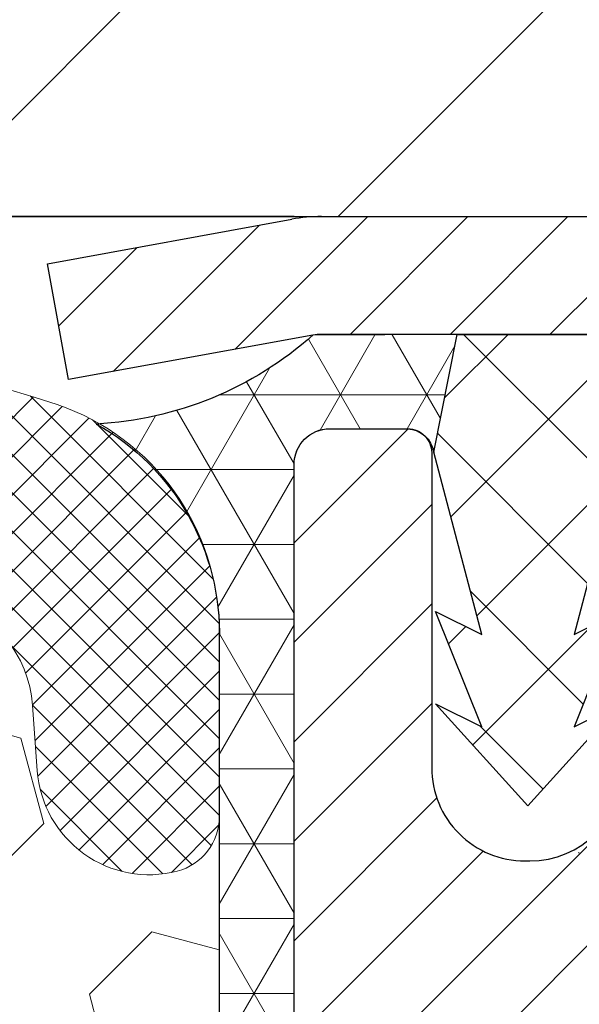
# Model space of a CAD drawing. Extents: x 13 to 3254, y -253 to 1977.
# Drawn here: x 249 to 250, y -228 to -227 of the extents above; entities that cross this region are included whole.
import ezdxf

# ---------------------------------------------------------------- set-up
doc = ezdxf.new("R2010")
doc.units = 0
doc.header["$LTSCALE"] = 5
doc.header["$MEASUREMENT"] = 0
doc.layers.get('DEFPOINTS').update_dxf_attribs({"linetype": 'CONTINUOUS'})
for name, color, linetype, lineweight in [('CAPPING STRIP - H', 251, 'CONTINUOUS', 15), ('CAPPING STRIP - L', 7, 'CONTINUOUS', 25), ('CONCRETE - L', 132, 'CONTINUOUS', 13), ('CORNER BEAD - H', 50, 'CONTINUOUS', 15), ('CORNER BEAD - L', 52, 'CONTINUOUS', 25), ('COVER PLATE - H', 251, 'CONTINUOUS', 13), ('COVER PLATE - L', 7, 'CONTINUOUS', 25), ('DIMS', 50, 'CONTINUOUS', 25), ('FOAM INSERT - H', 150, 'CONTINUOUS', 9), ('MIG RETAINER - H', 251, 'CONTINUOUS', 20), ('MIG RETAINER - L', 7, 'CONTINUOUS', 30), ('PVC SIDESHEET - H', 170, 'CONTINUOUS', 20), ('PVC SIDESHEET - L', 150, 'CONTINUOUS', 25), ('SILICONE BELLOWS - H', 20, 'CONTINUOUS', 13), ('SILICONE BELLOWS - L', 22, 'CONTINUOUS', 13), ('TEXT - 4', 241, 'CONTINUOUS', 25)]:
    doc.layers.add(name, color=color, linetype=linetype, lineweight=lineweight)
doc.dimstyles.get("Standard").update_dxf_attribs({"dimtxt": 0.18, "dimasz": 0.18, "dimexe": 0.18, "dimexo": 0.0625, "dimgap": 0.09, "dimtad": 0, "dimtih": 1, "dimtoh": 1, "dimdec": 4, "dimzin": 0, "dimdsep": 46, "dimtxsty": 'Standard', "dimcen": 0.09, "dimadec": 0, "dimazin": 0, "dimtfac": 1, "dimtdec": 4, "dimtofl": 0, "dimtmove": 0, "dimatfit": 3, "dimfxl": 1, "dimtolj": 1, "dimtzin": 0, "dimarcsym": 0})
doc.dimstyles.new('STANDARD$0', dxfattribs={"dimtxt": 0.18, "dimasz": 0.18, "dimexe": 0.18, "dimexo": 0.0625, "dimgap": 0.09, "dimtad": 0, "dimtih": 1, "dimtoh": 1, "dimdec": 4, "dimzin": 0, "dimdsep": 46, "dimtxsty": 'Standard', "dimcen": 0.09, "dimadec": 0, "dimazin": 0, "dimtfac": 1, "dimtdec": 4, "dimtofl": 0, "dimtmove": 0, "dimatfit": 3, "dimfxl": 1, "dimtolj": 1, "dimtzin": 0, "dimarcsym": 0})

# ---------------------------------------------------------------- blocks, each defined once
blk = doc.blocks.new('*D25')
at = {"layer": 'DEFPOINTS', "color": 0, "transparency": 16777216}
for p in [(254.8637935231609, -227.6644939149089), (249.3638002040782, -228.5475232754801), (249.3638002040782, -229.6645603580536)]:
    blk.add_point(p, dxfattribs=at)
at = {"layer": 'DIMS', "color": 0, "lineweight": -2, "transparency": 16777216}
for p, q in [((254.8637935231609, -227.9744939149089), (254.8637935231609, -228.8575232754801)), ((249.3638002040782, -229.3545603580536), (249.3638002040782, -228.2375232754801)), ((249.6738002040782, -228.5475232754801), (250.8827159903215, -228.5475232754801)), ((254.5537935231609, -228.5475232754801), (253.9827159903216, -228.5475232754801))]:
    blk.add_line(p, q, dxfattribs=at)
at = {"layer": 'DIMS', "color": 0, "transparency": 16777216}
for points in [[(249.6738002040782, -228.4958566088134), (249.6738002040782, -228.5991899421468), (249.3638002040782, -228.5475232754801)], [(254.5537935231609, -228.4958566088134), (254.5537935231609, -228.5991899421468), (254.8637935231609, -228.5475232754801)]]:
    blk.add_solid(points, dxfattribs=at)
at = {"layer": 'DIMS', "color": 0, "transparency": 16777216, "insert": (252.4327159903216, -228.5475232754801), "char_height": 0.31, "attachment_point": 5}
blk.add_mtext('\\A1;5 1/2 IN\\P [139.7mm]', dxfattribs=at)
blk = doc.blocks.new('*D32')
at = {"layer": 'DEFPOINTS', "color": 0, "transparency": 16777216}
for p in [(252.8637920071824, -223.5705825138268), (237.8637920071824, -227.0395273152783), (252.8637920071824, -227.0395273152785)]:
    blk.add_point(p, dxfattribs=at)
at = {"layer": 'DIMS', "color": 0, "lineweight": -2, "transparency": 16777216}
for p, q in [((237.8637920071824, -226.7295273152783), (237.8637920071824, -223.2605825138268)), ((252.8637920071824, -226.7295273152785), (252.8637920071824, -223.2605825138268)), ((238.1737920071824, -223.5705825138268), (243.4199355386059, -223.5705825138268)), ((252.5537920071824, -223.5705825138268), (246.4682688719393, -223.5705825138268))]:
    blk.add_line(p, q, dxfattribs=at)
at = {"layer": 'DIMS', "color": 0, "transparency": 16777216}
for points in [[(238.1737920071824, -223.5189158471601), (238.1737920071824, -223.6222491804935), (237.8637920071824, -223.5705825138268)], [(252.5537920071824, -223.5189158471601), (252.5537920071824, -223.6222491804935), (252.8637920071824, -223.5705825138268)]]:
    blk.add_solid(points, dxfattribs=at)
at = {"layer": 'DIMS', "color": 0, "transparency": 16777216, "insert": (244.9441022052726, -223.5705825138268), "char_height": 0.31, "attachment_point": 5}
blk.add_mtext('\\A1;15 IN\\P [381.0mm]', dxfattribs=at)

msp = doc.modelspace()

# ---------------------------------------------------------------- hatches: boundary and pattern name
at = {"layer": 'CAPPING STRIP - H'}
h = msp.add_hatch(dxfattribs=at)
h.set_pattern_fill('ANSI31', color=256, scale=0.47244, angle=90, style=0)
h.set_pattern_definition([(45.00000000000001, (-746.8865604673629, 189.8710868103175), (0.04175819096297156, -0.04175819096297156), [])])
edge = h.paths.add_edge_path()
edge.add_line((249.175278976125, -227.300766723463), (249.1576722120842, -227.2039295212373))
edge.add_line((249.1576722120842, -227.2039295212373), (249.3619822519052, -227.1667822412691))
edge.add_arc((249.3866317215654, -227.3023543243805), 0.1377947244043846, 90.00000000099271, 100.30484647022479, ccw=False)
edge.add_line((249.386631721563, -227.1645595999761), (249.6214790624745, -227.1645595999761))
edge.add_line((249.6214790624745, -227.1645595999761), (249.7445100664123, -227.2629844031263))
edge.add_line((249.7445100664123, -227.2629844031263), (249.386631721563, -227.2629844031263))
edge.add_arc((249.386631721566, -227.3023543243936), 0.03936992126728001, 90.00000000430171, 100.3048464714298)
edge.add_line((249.3795890159464, -227.2636194434961), (249.175278976125, -227.300766723463))
edge = h.paths.add_edge_path()
edge.add_arc((250.4088774876745, -227.3023543243864), 0.03936992126011774, 359.9999999998346, 449.9999999998345)
edge.add_line((250.4088774876746, -227.2629844031263), (250.0102570349169, -227.2629844031263))
edge.add_line((250.0102570349169, -227.2629844031263), (250.1332880388546, -227.1645595999761))
edge.add_line((250.1332880388546, -227.1645595999761), (250.4482474089342, -227.1645595999761))
edge.add_arc((250.4482474089341, -227.2629844031262), 0.09842480315012381, -6.622258297284134e-11, 89.99999999993378, ccw=False)
edge.add_line((250.5466722120842, -227.2629844031263), (250.5466722120842, -227.8141633007668))
edge.add_line((250.5466722120842, -227.8141633007668), (250.4482474089342, -227.8141633007668))
edge.add_line((250.4482474089342, -227.8141633007668), (250.4482474089346, -227.3023543243866))
at = {"layer": 'CORNER BEAD - H'}
h = msp.add_hatch(dxfattribs=at)
h.set_pattern_fill('NET3', color=256, scale=0.4999999999999999, style=0)
h.set_pattern_definition([(0, (300.7505979547323, -258.1258571956018), (0, 0.06249999999999999), []), (59.99999999999999, (300.7505979547323, -258.1258571956018), (-0.05412658773652741, 0.03125), []), (120, (300.7505979547323, -258.1258571956018), (-0.05412658773652741, -0.03124999999999998), [])])
edge = h.paths.add_edge_path()
edge.add_line((249.3795920479216, -227.2636194434961), (249.500181554311, -227.2629844031263))
edge.add_line((249.500181554311, -227.2629844031263), (249.4804979947245, -227.3614094031189))
edge.add_arc((249.4796782930758, -227.3617386231414), 0.0008833439964580087, -180.81815908998465, 21.882070227132317, ccw=False)
edge.add_arc((249.4588294568018, -227.3616915921333), 0.01996561200104871, 359.9012307819735, 450.0987692184344)
edge.add_line((249.4587950391373, -227.3417260097977), (249.393595668, -227.3417250456849))
edge.add_arc((249.3937920071796, -227.3717244031934), 0.02999999999990995, 90.37498288836585, 180.0000000002171)
edge.add_line((249.3637920071797, -227.3717244031935), (249.3637935231609, -228.0395595999761))
edge.add_arc((249.5605623991831, -227.8697716923218), 0.2598959871883716, 183.9810485659175, 220.7902489381456, ccw=False)
edge.add_line((249.3012935231609, -227.8878153638672), (249.3012935231609, -227.5186353463293))
edge.add_arc((249.1010654632516, -227.5128375256007), 0.2003119834164566, 358.3414019860077, 420.8996160918225)
edge.add_arc((249.182884257744, -227.0415854647526), 0.2966362122755976, 273.0147854753327, 311.5388735295771)
at = {"layer": 'COVER PLATE - H'}
h = msp.add_hatch(dxfattribs=at)
h.set_pattern_fill('ANSI31', color=256, scale=2, style=0)
h.set_pattern_definition([(45, (189.6073028358959, -239.9351742964812), (-0.1767766952966368, 0.1767766952966369), [])])
h.paths.add_polyline_path([(252.8637920071824, -227.164527315278), (252.8637920071824, -227.0395273152784), (251.4302235928414, -226.7895273152781), (245.8325420071824, -226.7895273152782), (245.5200420071827, -227.1020273152783), (245.5200420071827, -227.1645273152782)])
at = {"layer": 'FOAM INSERT - H'}
h = msp.add_hatch(dxfattribs=at)
h.set_pattern_fill('HEX', color=256, scale=0.590551181102362, angle=45, style=0)
h.set_pattern_definition([(45, (74.57999848402133, -112.3937500000332), (-0.09040931629367041, 0.09040931629367042), [0.07381889763779526, -0.1476377952755905]), (165, (74.57999848402133, -112.3937500000332), (-0.03309210650226577, -0.1235014227959361), [0.07381889763779526, -0.1476377952755905]), (105, (74.63219632712074, -112.3415521569338), (-0.1235014227959362, -0.03309210650226572), [0.07381889763779526, -0.1476377952755905])])
h.paths.add_polyline_path([(249.3225567358883, -228.5281056706369), (249.3117321071635, -228.4601077204181), (249.3184275126088, -228.4133308151067), (249.3117321071635, -228.3781880619366), (249.3181436523459, -228.3048966930725), (249.3113833267111, -228.2001350632453), (249.3178701222613, -228.1060248666081), (249.3012920071822, -227.8878153639004), (249.3012920071821, -227.6658523316326, -0.3419987130706955), (249.2661357571983, -227.7112388552083, -0.4678085754937693), (249.1491994413929, -227.6273239379541), (249.1451945174082, -227.5727236818553, 0.3181494964560732), (249.0717000636897, -227.4835424532284, 0.1823640095576941), (248.6536852393146, -227.5234917871344, 0.2104691006944993), (248.5498320544958, -227.6468231626382, -0.7490683567196755), (248.3698948170117, -227.6468231626383, 0.2104691006851494), (248.2660416321993, -227.5234917871377, 0.2320575824470543), (247.7421376202603, -227.5234917871377, 0.2104691006854801), (247.6382844354477, -227.6468231626385, -0.7490683567205817), (247.4583471979645, -227.6468231626385, 0.2104691006856367), (247.3544940131518, -227.5234917871375, 0.2320575824470877), (246.8305900012128, -227.5234917871378, 0.2104691006852495), (246.7267368164003, -227.6468231626385, -0.7490683567204508), (246.546799578917, -227.6468231626385, 0.210469100694833), (246.4429463940981, -227.5234917871345, 0.179087332819671), (246.0322288189026, -227.4816079636009, 0.3216472484078749), (245.9575075359682, -227.5711144227816), (245.9533845729711, -227.6273239379632, -0.4678085753433806), (245.8364482571968, -227.7112388552386, -0.3419987132082423), (245.8012920071824, -227.6658523316463), (245.8012920071824, -227.8877830791694, -0.162005855670963), (245.7387920071824, -228.0395273152783), (245.7387920071824, -228.8207773152781, 0.4142135623730951), (245.5512920071824, -229.0082773152781), (245.5512920071824, -229.3207773152781, 0.4142135623730951), (245.7387920071824, -229.5082773152781), (245.7387920071824, -231.1645273152785), (249.535679126271, -231.164527315278), (249.52939901436, -230.9943073072734), (249.5432094561703, -230.7301109826811), (249.5517479749909, -230.5824490627917), (249.5419233348634, -230.4580149670879), (249.5351444805819, -230.3286035420072), (249.4936956284313, -230.1432469002778), (249.3844711315302, -230.1334679423704), (249.3218980517823, -230.1123490505249), (249.3230763436369, -229.8636129738511), (249.3079100621498, -229.7142173000189), (249.3120816647846, -229.5755634936362), (249.3137639409355, -229.4565313376888), (249.3165683487138, -229.3501229430634), (249.3048679614652, -229.2907920400016), (249.3100251922672, -229.182309902452), (249.3098130502715, -228.9986799029217), (249.3117321071635, -228.7659985880781), (249.3204690919901, -228.66611007291)])
at = {"layer": 'MIG RETAINER - H'}
h = msp.add_hatch(dxfattribs=at)
h.set_pattern_fill('ANSI31', color=256, scale=0.47, style=0)
h.set_pattern_definition([(45, (-700.8446588552545, -665.4260826318728), (-0.04154252339470966, 0.04154252339470967), [])])
h.paths.add_polyline_path([(249.363792007183, -230.0737244031925), (249.363792007182, -229.3729830618924), (249.4380883414637, -229.3083982438325), (249.6017920071821, -229.3083982438325), (249.6017920071821, -230.0737244031924)])
edge = h.paths.add_edge_path()
edge.add_arc((250.1437920071799, -227.6247244031902), 0.07800000000003138, 270.000000000501, 360.0000000000418)
edge.add_line((250.22179200718, -227.6247244031901), (250.2217920071797, -227.3617244031931))
edge.add_arc((250.2417920071799, -227.3617244031928), 0.02000000000020918, 90.00000000195422, 180.0000000006514, ccw=False)
edge.add_line((250.2417920071792, -227.3417244031927), (250.3287920071791, -227.3417244031908))
edge.add_arc((250.3287920071798, -227.3717244031908), 0.03000000000002956, 2.1719870346714742e-10, 90.0000000013028, ccw=False)
edge.add_line((250.3587920071797, -227.3717244031907), (250.3587920071804, -227.9067244031978))
edge.add_arc((250.2017920071805, -227.906724403198), 0.1569999999999254, -90.00000000033191, 6.230038707144558e-11, ccw=False)
edge.add_line((250.2017920071796, -228.0637244031979), (250.0355316922223, -228.0637244031971))
edge.add_arc((250.035531692233, -228.1424640882286), 0.07873968503150763, 90.00000000777618, 177.4144840053407)
edge.add_arc((249.8419892331668, -228.1337244031932), 0.114999999999426, 275.2124696741832, 357.41448399788595, ccw=False)
edge.add_arc((249.850619918492, -228.2283315449464), 0.02000000000000517, 160.3257550186187, 275.2124696744299, ccw=False)
edge.add_arc((249.7205729520607, -228.1818339307582), 0.1181095275611714, 340.3257550185371, 642.6342225154141)
edge.add_arc((249.750781112221, -228.3165993145294), 0.02000000000040289, -10.621520467928804, 102.63422251394002, ccw=False)
edge.add_arc((249.6927920071809, -228.3057244031914), 0.07899999999997757, 270.0000000008245, 349.3784795304081, ccw=False)
edge.add_line((249.6927920071821, -228.3847244031914), (249.6187920071809, -228.3847244031926))
edge.add_arc((249.6187920071811, -228.4017244031926), 0.01699999999999591, 90.00000000076633, 180)
edge.add_line((249.601792007181, -228.4017244031926), (249.6017920071816, -228.9958016942212))
edge.add_line((249.6017920071816, -228.9958016942212), (249.4380883414637, -228.9958016942212))
edge.add_line((249.4380883414637, -228.9958016942212), (249.363792007182, -228.9312168761612))
edge.add_line((249.363792007182, -228.9312168761612), (249.3637920071797, -227.3717244031935))
edge.add_arc((249.3937920071796, -227.3717244031934), 0.02999999999985903, 90.00000000043423, 180.0000000002171, ccw=False)
edge.add_line((249.3937920071794, -227.3417244031935), (249.4587920071795, -227.3417244031928))
edge.add_arc((249.4587920071798, -227.3617244031928), 0.01999999999998181, 0, 90.00000000065143, ccw=False)
edge.add_line((249.4787920071797, -227.3617244031928), (249.4787920071801, -227.6247244031943))
edge.add_arc((249.5567920071801, -227.6247244031942), 0.07799999999997453, 180.0000000000835, 270.0000000004176)
edge.add_line((249.5567920071806, -227.7027244031941), (249.5607920071807, -227.7027244031941))
edge.add_arc((249.5607920071802, -227.6247244031943), 0.07799999999986085, 270.000000000334, 360.0000000001671)
edge.add_line((249.6387920071801, -227.6247244031941), (249.6387920071797, -227.3617244031934))
edge.add_arc((249.6587920071797, -227.3617244031934), 0.01999999999998181, 90.00000000032571, 180, ccw=False)
edge.add_line((249.6587920071796, -227.3417244031934), (249.8002386552359, -227.3417244031924))
edge.add_line((249.8002386552359, -227.3417244031924), (249.8002386552359, -227.6726196094097))
edge.add_line((249.8002386552359, -227.6726196094097), (249.8195242176336, -227.6919502163115))
edge.add_line((249.8195242176336, -227.6919502163115), (249.8195242176336, -227.7690924658968))
edge.add_line((249.8195242176336, -227.7690924658968), (249.8773809048223, -227.8076635906898))
edge.add_line((249.8773809048223, -227.8076635906898), (249.9352375920109, -227.7690924658968))
edge.add_line((249.9352375920109, -227.7690924658968), (249.9352375920109, -227.6919502163115))
edge.add_line((249.9352375920109, -227.6919502163115), (249.9545231544077, -227.6726646539155))
edge.add_line((249.9545231544077, -227.6726646539155), (249.9545231544077, -227.3417244031924))
edge.add_line((249.9545231544077, -227.3417244031924), (250.0417920071797, -227.3417244031923))
edge.add_arc((250.0417920071797, -227.3617244031923), 0.01999999999998181, 0, 90, ccw=False)
edge.add_line((250.0617920071797, -227.3617244031923), (250.0617920071801, -227.6247244031904))
edge.add_arc((250.1397920071801, -227.6247244031901), 0.07800000000008822, 180.000000000167, 270.000000000334)
edge.add_line((250.1397920071806, -227.7027244031902), (250.1437920071806, -227.7027244031902))
at = {"layer": 'PVC SIDESHEET - H'}
h = msp.add_hatch(dxfattribs=at)
h.set_pattern_fill('ANSI37', color=256, scale=0.59055, style=0)
h.set_pattern_definition([(135, (3196.034141539204, -714.3386881915625), (0.05219773870371444, 0.05219773870371446), []), (45.00000000000001, (3196.034141539204, -714.3386881915625), (0.05219773870371445, -0.05219773870371446), [])])
edge = h.paths.add_edge_path()
edge.add_line((249.4804949627502, -227.3614094031192), (249.5001785223361, -227.2629844031267))
edge.add_line((249.5001785223361, -227.2629844031267), (249.7740314439178, -227.2629844031263))
edge.add_line((249.7740314439178, -227.2629844031263), (249.7986376447055, -227.2826693637566))
edge.add_line((249.7986376447055, -227.2826693637566), (249.7986376447055, -227.3417244031181))
edge.add_line((249.7986376447055, -227.3417244031181), (249.6576599627498, -227.3417244031185))
edge.add_arc((249.6576599627501, -227.3614094031186), 0.01968500000009499, 450.0000000011581, 539.9999999998345)
edge.add_line((249.63797496275, -227.3614094031185), (249.5978062418286, -227.5136055689323))
edge.add_line((249.5978062418286, -227.5136055689323), (249.6363775209057, -227.494319929394))
edge.add_line((249.6363775209057, -227.494319929394), (249.5978062418284, -227.5907481270886))
edge.add_line((249.5978062418284, -227.5907481270886), (249.6363775209059, -227.5714624875493))
edge.add_line((249.6363775209059, -227.5714624875493), (249.559234962751, -227.6566844031187))
edge.add_line((249.559234962751, -227.6566844031187), (249.4820924045956, -227.5714624875496))
edge.add_line((249.4820924045956, -227.5714624875495), (249.5206636836723, -227.5907481270884))
edge.add_line((249.5206636836723, -227.5907481270884), (249.4820924045954, -227.4943199293941))
edge.add_line((249.4820924045954, -227.4943199293941), (249.520663683673, -227.5136055689327))
edge.add_line((249.520663683673, -227.5136055689327), (249.4804949627502, -227.3614094031192))
at = {"layer": 'SILICONE BELLOWS - H'}
h = msp.add_hatch(dxfattribs=at)
h.set_pattern_fill('ANSI37', color=256, scale=0.1812307692189964, style=0)
h.set_pattern_definition([(135, (625.8244727697383, -233.4832887357396), (0.01601868823430082, 0.01601868823430083), []), (45.00000000000001, (625.8244727697383, -233.4832887357396), (0.01601868823430083, -0.01601868823430082), [])])
edge = h.paths.add_edge_path()
edge.add_arc((247.0925420071825, -228.0575094624438), 0.5948056245285641, 63.87063646646357, 116.1293635335915)
edge.add_arc((246.9186698697168, -227.7030521857905), 0.2000000000000427, 116.1293635335766, 163.6714393199941)
edge.add_arc((246.6367681976587, -227.6204658080362), 0.093749999999582, 196.3285606799865, 343.6714393200136, ccw=False)
edge.add_arc((246.3548665256005, -227.7030521857903), 0.1999999999999318, 16.32856067995578, 63.87063646638725)
edge.add_arc((246.1809943881498, -228.0575094624454), 0.5948056245234684, 63.87063646776884, 104.4838956086637)
edge.add_arc((246.0572396061436, -227.5784297613615), 0.09999999999998002, 104.4838956073061, 175.8048724009444)
edge.add_line((245.9575075359682, -227.5711144227815), (245.9533845729718, -227.6273239379541))
edge.add_arc((245.8598857571708, -227.6204658080439), 0.09375000001091342, 255.522487826805, 355.80487240663376, ccw=False)
edge.add_arc((245.8481670071825, -227.6658523316464), 0.04687500000012745, 180.0000000001737, 255.5224878214297, ccw=False)
edge.add_line((245.8012920071824, -227.6658523316465), (245.8012920071827, -227.5088725765604))
edge.add_arc((246.0012920071866, -227.5088725765552), 0.2000000000039392, 108.156638590407, 180.0000000015063, ccw=False)
edge.add_arc((246.1809943881196, -228.0568377886545), 0.7766791303563301, 63.83112870669498, 108.1566385880929, ccw=False)
edge.add_arc((246.435320442795, -227.5392693610028), 0.1999999999999558, 0.9999999999840838, 63.8311287073891, ccw=False)
edge.add_line((246.6352899818263, -227.5357788797154), (246.6367681976587, -227.6204658080357))
edge.add_line((246.6367681976587, -227.6204658080357), (246.638246413491, -227.5357788797157))
edge.add_arc((246.8382159525264, -227.5392693609964), 0.2000000000039834, 116.16887129445419, 179.0000000019416, ccw=False)
edge.add_arc((247.0925420071871, -228.0568377886551), 0.7766791303601782, 63.83112870848868, 116.1688712925812, ccw=False)
edge.add_arc((247.3468680618383, -227.5392693609917), 0.2000000000040176, 0.9999999981071142, 63.831128706627226, ccw=False)
edge.add_line((247.5468376008737, -227.5357788797108), (247.5483158167062, -227.6204658080357))
edge.add_line((247.5483158167062, -227.6204658080357), (247.5497940325386, -227.5357788797108))
edge.add_arc((247.74976357157, -227.5392693609981), 0.2000000000000353, 116.1688712915041, 179.0000000000245, ccw=False)
edge.add_arc((248.0040896262342, -228.056837788655), 0.7766791303561169, 63.83112870800318, 116.1688712921094, ccw=False)
edge.add_arc((248.258415680886, -227.5392693609965), 0.2000000000040167, 0.9999999981071142, 63.83112870553839, ccw=False)
edge.add_line((248.4583852199214, -227.5357788797156), (248.4598634357537, -227.6204658080357))
edge.add_line((248.4598634357537, -227.6204658080357), (248.461341651586, -227.5357788797156))
edge.add_arc((248.6613111906173, -227.5392693610029), 0.1999999999999485, 116.1688712926109, 179.0000000000485, ccw=False)
edge.add_arc((248.9156372452927, -228.0568377886545), 0.7766791303563225, 71.21984973564372, 116.16887129330499, ccw=False)
edge.add_arc((249.1012920071784, -227.5108605649784), 0.2000000000039606, -1.6365788724215236e-09, 71.21984973333622, ccw=False)
edge.add_line((249.3012920071824, -227.5108605649841), (249.3012920071821, -227.6658523316467))
edge.add_arc((249.254417007193, -227.6658523316326), 0.04687499998908606, 284.47751216153597, 359.9999999828036, ccw=False)
edge.add_arc((249.2426982571824, -227.6204658080357), 0.09375000000000903, 184.1951275989233, 284.4775121787526, ccw=False)
edge.add_line((249.1491994413929, -227.6273239379542), (249.1451945174082, -227.5727236818553))
edge.add_arc((249.0454624472328, -227.580039020435), 0.1000000000000067, 4.195127598890819, 74.788897821785)
edge.add_arc((248.9156372452629, -228.0575094624451), 0.5948056245233256, 74.78889782047096, 116.1293635322103)
edge.add_arc((248.7417651078122, -227.7030521857903), 0.2000000000000186, 116.1293635335256, 163.6714393199661)
edge.add_arc((248.4598634357538, -227.6204658080357), 0.09374999999995724, 196.3285606800445, 343.67143931997214, ccw=False)
edge.add_arc((248.1779617636953, -227.7030521857904), 0.200000000000071, 16.32856068006289, 63.87063646647426)
edge.add_arc((248.0040896262298, -228.0575094624437), 0.5948056245285116, 63.87063646644279, 116.1293635335633)
edge.add_arc((247.8302174887642, -227.7030521857904), 0.2000000000000181, 116.1293635335438, 163.6714393200175)
edge.add_arc((247.5483158167061, -227.6204658080362), 0.09374999999951147, 196.3285606799628, 343.67143932003717, ccw=False)
edge.add_arc((247.2664141446479, -227.7030521857903), 0.2000000000000649, 16.32856067997006, 63.87063646648158)

# ---------------------------------------------------------------- linework, layer by layer
at = {"layer": 'CAPPING STRIP - L'}
for p, q in [((249.386631721563, -227.1645595999761), (249.6214790624745, -227.1645595999761)), ((249.1576722120841, -227.2039295212367), (249.3619822519052, -227.1667822412691)), ((249.175278976125, -227.300766723463), (249.1576722120841, -227.2039295212367)), ((249.3795890159464, -227.2636194434961), (249.175278976125, -227.300766723463)), ((249.7445100664123, -227.2629844031263), (249.386631721563, -227.2629844031263))]:
    msp.add_line(p, q, dxfattribs=at)
for centre, radius, start, end in [((249.386631721566, -227.3023543243868), 0.13779472441075, 90.00000000123107, 100.304846469981), ((249.3866317215654, -227.3023543243874), 0.03936992126108407, 90.00000000347177, 100.304846472232)]:
    msp.add_arc(centre, radius, start, end, dxfattribs=at)
at = {"layer": 'CONCRETE - L'}
msp.add_line((249.3637920071824, -227.1645273152782), (255.3637920071832, -227.1645273152782), dxfattribs=at)
at = {"layer": 'CORNER BEAD - L'}
msp.add_lwpolyline([(249.3935956680002, -227.3417250456849), (249.4587950391372, -227.3417260097977, -0.3524195209252055), (249.4804979947245, -227.3614094031189), (249.500181554311, -227.2629844031263), (249.3795920479241, -227.2636194434956, -0.1696943161914443), (249.1984854406697, -227.3378111313052, -0.2799493153194383), (249.3012935231609, -227.5186353463295), (249.3012935231609, -227.8878153638672, 0.1620058556709634), (249.3637935231609, -228.0395595999761), (249.3637920071791, -227.3717244031935, -0.4122979647336083)], format="xyb", close=True, dxfattribs=at)
at = {"layer": 'COVER PLATE - L'}
for p, q in [((237.8637920071824, -227.1645273152783), (252.8637920071824, -227.1645273152781)), ((249.3637920071824, -227.1645273152782), (241.3637920071824, -227.1645273152782))]:
    msp.add_line(p, q, dxfattribs=at)
at = {"layer": 'MIG RETAINER - L'}
for p, q in [((249.6021857056017, -227.6960529858761), (249.6013983087524, -227.6960529858751)), ((249.6021857056055, -227.6960529858736), (249.6013983087562, -227.6960529858727))]:
    msp.add_line(p, q, dxfattribs=at)
msp.add_lwpolyline([(249.363792007182, -228.9312168761612), (249.3637920071797, -227.3717244031935, -0.4142135623706347), (249.3937920071794, -227.3417244031935), (249.4587920071795, -227.3417244031928, -0.4142135623754759), (249.4787920071797, -227.3617244031928), (249.4787920071801, -227.6247244031943, 0.4142135623747433), (249.5567920071806, -227.7027244031941), (249.5607920071807, -227.7027244031941, 0.4142135623714135), (249.6387920071801, -227.6247244031941)], format="xyb", dxfattribs=at)
at = {"layer": 'PVC SIDESHEET - L'}
msp.add_lwpolyline([(249.7986376447055, -227.2826693637566), (249.7986376447055, -227.3417244031182), (249.6576599627493, -227.3417244031185, 0.414213562373518), (249.6379749627493, -227.3614094031185), (249.5978062418277, -227.5136055689326), (249.6363775209053, -227.4943199293937), (249.5978062418279, -227.5907481270881), (249.6363775209055, -227.5714624875492), (249.5592349627501, -227.6566844031187), (249.4820924045947, -227.5714624875496), (249.5206636836723, -227.5907481270883), (249.4820924045945, -227.4943199293941), (249.520663683672, -227.5136055689328), (249.4804949627492, -227.3614094031189), (249.5001785223356, -227.2629844031267), (249.7740314439174, -227.2629844031261)], format="xyb", close=True, dxfattribs=at)
at = {"layer": 'SILICONE BELLOWS - L'}
msp.add_lwpolyline([(248.5731075289, -227.3597697396672, -0.1986811412813065), (249.1656795503189, -227.321508394962, -0.3211604170603026), (249.3012920071824, -227.5108605649841), (249.3012920071821, -227.6658523316467, -0.3419987131547466), (249.266135757171, -227.7112388552154, -0.4678085754018775), (249.1491994413929, -227.6273239379542), (249.1451945174082, -227.5727236818553, 0.3181494964636094), (249.0717000636871, -227.4835424532276, 0.1823640095595041)], format="xyb", dxfattribs=at)

# ---------------------------------------------------------------- dimensions: what is measured, and where the dimension line sits
at = {"layer": 'DIMS'}
for base, p1, p2, dimstyle, picture, middle in [((252.8637920071824, -223.5705825138268), (237.8637920071824, -227.0395273152783), (252.8637920071824, -227.0395273152785), 'STANDARD$0', '*D32', (244.9441022052726, -223.5705825138268)), ((249.3638002040782, -228.5475232754801), (254.8637935231609, -227.6644939149089), (249.3638002040782, -229.6645603580536), 'Standard', '*D25', (252.4327159903216, -228.5475232754801))]:
    dim = msp.add_linear_dim(base=base, p1=p1, p2=p2, text='<>\\P[]', dimstyle=dimstyle, override={"dimtxt": 0.31, "dimasz": 0.31, "dimexe": 0.31, "dimexo": 0.31, "dimgap": 0.31, "dimlunit": 5, "dimpost": ' IN', "dimfrac": 2}, dxfattribs=at)
    dim.commit()
    dim.dimension.update_dxf_attribs({"geometry": picture, "text_midpoint": middle, "dimtype": 160})

# ---------------------------------------------------------------- leaders
at = {"layer": 'TEXT - 4'}
msp.add_leader([(245.5243917410521, -228.5925741263466), (251.158159145745, -218.6754911613032), (251.5069785997867, -218.6754911613032)], dimstyle='Standard', override={"dimasz": 0.31}, dxfattribs=at)

doc.saveas('drawing.dxf')
